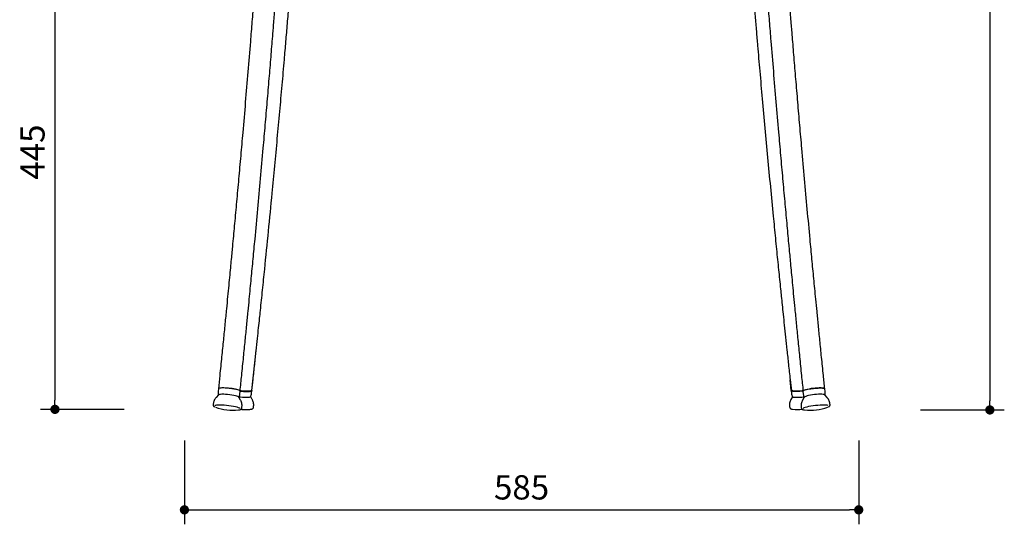
# Model space of a CAD drawing. Units: millimetres. Extents: x 297611 to 299377, y 12868 to 14588.
# Drawn here: x 297611 to 298463, y 12868 to 13304 of the extents above; entities that cross this region are included whole.
import ezdxf

# ---------------------------------------------------------------- set-up
doc = ezdxf.new("R2010")
doc.units = ezdxf.units.MM
doc.header["$PDMODE"] = 2
doc.styles.add('标志', font='simhei.ttf')
doc.dimstyles.new('1-10', dxfattribs={"dimscale": 10, "dimtxt": 2.1, "dimasz": 0.8, "dimexe": 1.25, "dimexo": 0.625, "dimtad": 1, "dimdec": 0, "dimrnd": 0.1, "dimdsep": 46, "dimtxsty": '标志', "dimblk": 'DOT', "dimcen": 2.5, "dimclrd": 5, "dimclre": 5, "dimadec": 3, "dimazin": 0, "dimtfac": 1, "dimtdec": 0, "dimtmove": 0, "dimatfit": 3, "dimldrblk": 'DOT', "dimfxl": 40, "dimfxlon": 1, "dimarcsym": 0})

# ---------------------------------------------------------------- blocks, each defined once
blk = doc.blocks.new('_Dot')
at = {"color": 0, "linetype": 'ByBlock', "lineweight": -2}
blk.add_line((-0.5, 0), (-1, 0), dxfattribs=at)
at = {"color": 0, "linetype": 'ByBlock', "const_width": 0.5}
blk.add_lwpolyline([(-0.25, 0, 1), (0.25, 0, 1)], format="xyb", close=True, dxfattribs=at)
blk = doc.blocks.new('*D98')
at = {"color": 5, "lineweight": -2}
for p, q in [((297753.21, 12940.3), (297753.21, 12867.8)), ((298337.01, 12940.3), (298337.01, 12867.8)), ((297761.21, 12880.3), (298329.01, 12880.3))]:
    blk.add_line(p, q, dxfattribs=at)
at = {"layer": 'Defpoints', "color": 0}
for p in [(297753.21, 13606), (298337.01, 13607), (298337.01, 12880.3)]:
    blk.add_point(p, dxfattribs=at)
at = {"color": 5, "lineweight": -2, "xscale": 8, "yscale": 8, "zscale": 8, "rotation": 180}
blk.add_blockref('_Dot', (297753.21, 12880.3), dxfattribs=at)
at = {"color": 5, "lineweight": -2, "xscale": 8, "yscale": 8, "zscale": 8}
blk.add_blockref('_Dot', (298337.01, 12880.3), dxfattribs=at)
at = {"color": 0, "insert": (298045.11, 12897.05), "char_height": 21, "attachment_point": 5, "style": '标志'}
blk.add_mtext('585', dxfattribs=at)
blk = doc.blocks.new('*D99')
at = {"color": 5, "lineweight": -2}
for p, q in [((298390.58, 13737.02), (298463.08, 13737.02)), ((298450.58, 13729.02), (298450.58, 12974.73)), ((298390.58, 12966.73), (298463.08, 12966.73))]:
    blk.add_line(p, q, dxfattribs=at)
at = {"layer": 'Defpoints', "color": 0}
for p in [(298045.13, 13737.02), (298289.96, 12966.73), (298450.58, 12966.73)]:
    blk.add_point(p, dxfattribs=at)
at = {"color": 5, "lineweight": -2, "xscale": 8, "yscale": 8, "zscale": 8}
for p, rotation in [((298450.58, 13737.02), 90), ((298450.58, 12966.73), 270)]:
    blk.add_blockref('_Dot', p, dxfattribs=dict(at, rotation=rotation))
at = {"color": 0, "insert": (298433.71, 13351.87), "char_height": 21, "attachment_point": 5, "rotation": 90, "style": '标志'}
blk.add_mtext('770', dxfattribs=at)
blk = doc.blocks.new('*D100')
at = {"color": 5, "lineweight": -2}
for p, q in [((297701.13, 13412.45), (297628.63, 13412.45)), ((297641.13, 13404.45), (297641.13, 12975.25)), ((297701.13, 12967.25), (297628.63, 12967.25))]:
    blk.add_line(p, q, dxfattribs=at)
at = {"layer": 'Defpoints', "color": 0}
for p in [(298045.13, 13412.45), (297641.13, 12967.25), (297787.52, 12967.25)]:
    blk.add_point(p, dxfattribs=at)
at = {"color": 5, "lineweight": -2, "xscale": 8, "yscale": 8, "zscale": 8}
for p, rotation in [((297641.13, 13412.45), 90), ((297641.13, 12967.25), 270)]:
    blk.add_blockref('_Dot', p, dxfattribs=dict(at, rotation=rotation))
at = {"color": 0, "insert": (297624.38, 13189.85), "char_height": 21, "attachment_point": 5, "rotation": 90, "style": '标志'}
blk.add_mtext('445', dxfattribs=at)

msp = doc.modelspace()

# ---------------------------------------------------------------- linework, layer by layer
for p, q in [((297811.71, 12983.51), (297815.35, 13018.13)), ((298278.66, 12983.55), (298277.66, 12992.74)), ((297782.67, 12985.02), (297782.4, 12982.61)), ((297811.43, 12981.1), (297811.71, 12983.51)), ((298278.56, 12983.51), (298278.84, 12981.1)), ((298307.87, 12982.61), (298307.6, 12985.02)), ((297782.63, 12979.72), (297780.7, 12977.56)), ((297782.85, 12979.88), (297782.63, 12979.72)), ((297801.82, 12975.2), (297800.41, 12977.73)), ((297801.68, 12977.69), (297800.58, 12977.82)), ((297801.28, 12980.5), (297801.55, 12982.91)), ((297802.31, 12983.15), (297801.35, 12983.27)), ((297802.31, 12982.98), (297801.39, 12983.09)), ((297811.93, 12975.85), (297810.62, 12978.23)), ((298279.65, 12978.23), (298278.34, 12975.85)), ((298289.86, 12977.73), (298288.45, 12975.2)), ((298288.72, 12982.91), (298288.99, 12980.5)), ((298309.57, 12977.56), (298307.63, 12979.72)), ((297778.19, 12971.96), (297778.09, 12971.13)), ((297802.94, 12968.35), (297803.03, 12969.18)), ((297813.02, 12968.97), (297813.12, 12969.8)), ((298277.15, 12969.8), (298277.25, 12968.97)), ((298287.24, 12969.18), (298287.33, 12968.35)), ((298312.17, 12971.13), (298312.08, 12971.96))]:
    msp.add_line(p, q)
at = {"flags": 128}
for points in [[(297782.98, 12985.35), (297782.68, 12985.09), (297782.67, 12985.02)], [(297801.55, 12982.91), (297801.47, 12983.15), (297801.04, 12983.48), (297800.27, 12983.83), (297799.18, 12984.19), (297797.82, 12984.54), (297796.25, 12984.86), (297794.51, 12985.16), (297792.68, 12985.4), (297790.83, 12985.59), (297789.03, 12985.72), (297787.35, 12985.78), (297785.85, 12985.77), (297784.59, 12985.7), (297783.62, 12985.55), (297782.98, 12985.35)], [(297810.72, 12983.62), (297810.68, 12983.51), (297810.32, 12983.25), (297809.6, 12983.06), (297808.57, 12982.93), (297807.27, 12982.87), (297805.74, 12982.89), (297804.06, 12982.99), (297802.31, 12983.15)], [(297811.7, 12983.61), (297811.71, 12983.55), (297811.54, 12983.25), (297811.01, 12983), (297810.14, 12982.82), (297808.98, 12982.7), (297807.55, 12982.66), (297805.92, 12982.7), (297804.15, 12982.8), (297802.31, 12982.98)], [(298288.75, 12983.08), (298287.95, 12982.98), (298286.11, 12982.8), (298284.35, 12982.7), (298282.72, 12982.66), (298281.29, 12982.7), (298280.12, 12982.82), (298279.26, 12983), (298278.73, 12983.25), (298278.56, 12983.55), (298278.65, 12983.78)], [(298288.92, 12983.27), (298287.96, 12983.15), (298286.2, 12982.99), (298284.53, 12982.89), (298283, 12982.87), (298281.69, 12982.93), (298280.66, 12983.06), (298279.95, 12983.25), (298279.59, 12983.51), (298279.55, 12983.62)], [(298307.6, 12985.02), (298307.58, 12985.09), (298307.29, 12985.35), (298306.65, 12985.55), (298305.68, 12985.7), (298304.42, 12985.77), (298302.92, 12985.78), (298301.23, 12985.72), (298299.43, 12985.59), (298297.58, 12985.4), (298295.76, 12985.16), (298294.02, 12984.86), (298292.44, 12984.54), (298291.09, 12984.19), (298290, 12983.83), (298289.23, 12983.48), (298288.8, 12983.15), (298288.72, 12982.91)], [(297800.41, 12977.73), (297800.17, 12977.97), (297799.55, 12978.31), (297798.6, 12978.66), (297797.36, 12979), (297795.88, 12979.33), (297794.22, 12979.63), (297792.45, 12979.88), (297790.64, 12980.08), (297788.86, 12980.22), (297787.2, 12980.28), (297785.71, 12980.28), (297784.45, 12980.21), (297783.49, 12980.08), (297782.85, 12979.88)], [(297810.55, 12978.1), (297810.48, 12978), (297810.04, 12977.74), (297809.25, 12977.55), (297808.15, 12977.43), (297806.78, 12977.38), (297805.2, 12977.41), (297803.48, 12977.51), (297801.68, 12977.69)], [(298289.69, 12977.82), (298289.49, 12977.8), (298287.68, 12977.59), (298285.91, 12977.45), (298284.25, 12977.39), (298282.77, 12977.4), (298281.53, 12977.48), (298280.58, 12977.64), (298279.96, 12977.86), (298279.71, 12978.1)], [(298307.63, 12979.72), (298307.6, 12979.75), (298307.14, 12979.98), (298306.34, 12980.15), (298305.22, 12980.26), (298303.84, 12980.29), (298302.26, 12980.26), (298300.53, 12980.15), (298298.73, 12979.99), (298296.93, 12979.76), (298295.2, 12979.48), (298293.62, 12979.17), (298292.25, 12978.83), (298291.15, 12978.49), (298290.36, 12978.14), (298289.91, 12977.81), (298289.86, 12977.73)], [(297801.44, 12968.03), (297801.06, 12968.25), (297800.15, 12968.64), (297798.92, 12969.04), (297797.43, 12969.42), (297795.7, 12969.79), (297793.81, 12970.12), (297791.81, 12970.4), (297789.76, 12970.64), (297787.73, 12970.81), (297785.79, 12970.92), (297784, 12970.96), (297782.41, 12970.92), (297781.08, 12970.82), (297780.05, 12970.65), (297779.63, 12970.54)], [(298310.58, 12970.55), (298309.74, 12970.75), (298308.56, 12970.88), (298307.09, 12970.95), (298305.4, 12970.95), (298303.52, 12970.87), (298301.53, 12970.73), (298299.48, 12970.53), (298297.45, 12970.27), (298295.49, 12969.96), (298293.68, 12969.61), (298292.06, 12969.23), (298290.69, 12968.84), (298289.62, 12968.44), (298288.88, 12968.06)]]:
    msp.add_lwpolyline(points, dxfattribs=at)
for centre, radius, start, end in [((297791.84, 12981.56), 9.5, 173.61422, 192.52867), ((297791.84, 12981.56), 9.5, 334.69976, 353.61422), ((297801.99, 12982.21), 9.5, 334.33523, 353.29454), ((298288.28, 12982.21), 9.5, 186.70546, 205.66477), ((298298.43, 12981.56), 9.5, 186.38578, 205.30024), ((298298.43, 12981.56), 9.5, 347.47133, 6.38578), ((297795.87, 13016.57), 50.02, 251.55796, 274.77159), ((298284.14, 13000.17), 33.11, 262.43354, 276.9821), ((298294.4, 13016.63), 50.08, 265.2004, 288.40415)]:
    msp.add_arc(centre, radius, start, end)
for points, knots in [([(297801.42, 12982.95), (297801.89, 12987.53), (297802.9, 12997.38), (297804.39, 13012.07), (297805.84, 13026.59), (297807.15, 13039.79), (297808.32, 13051.66), (297809.35, 13062.22), (297810.27, 13071.73), (297811.11, 13080.5), (297811.93, 13089), (297812.73, 13097.45), (297813.54, 13105.98), (297814.89, 13120.39), (297816.77, 13140.72), (297819.15, 13166.95), (297821.3, 13191.19), (297823.24, 13213.36), (297824.96, 13233.4), (297826.61, 13253.05), (297828.18, 13271.92), (297829.32, 13285.95), (297830.11, 13295.74), (297830.61, 13301.97), (297831.18, 13309.05), (297831.81, 13317.03), (297832.51, 13325.92), (297833.27, 13335.71), (297834.13, 13346.8), (297835.08, 13359.27), (297836.13, 13373.16), (297837.25, 13388.14), (297838.42, 13404.21), (297839.22, 13415.29), (297839.63, 13421.01)], [0, 0, 0, 0, 0.031504, 0.067838, 0.101123, 0.131367, 0.158578, 0.182761, 0.203922, 0.223864, 0.243001, 0.262329, 0.281847, 0.301556, 0.361245, 0.421311, 0.481378, 0.527247, 0.573116, 0.618579, 0.661666, 0.702123, 0.714502, 0.728557, 0.744673, 0.762847, 0.783076, 0.805359, 0.829692, 0.858822, 0.890423, 0.92449, 0.961018, 1, 1, 1, 1]), ([(298250.64, 13421.01), (298251.05, 13415.27), (298251.84, 13404.24), (298253.01, 13388.37), (298254.09, 13373.84), (298255.08, 13360.65), (298255.98, 13348.81), (298256.79, 13338.31), (298257.53, 13328.88), (298258.21, 13320.14), (298258.89, 13311.62), (298259.56, 13303.12), (298260.25, 13294.54), (298261.42, 13280.06), (298263.1, 13259.65), (298265.31, 13233.37), (298267.39, 13209.13), (298269.34, 13186.98), (298271.12, 13166.98), (298272.89, 13147.43), (298274.61, 13128.72), (298275.9, 13114.79), (298276.82, 13105.01), (298277.42, 13098.7), (298278.1, 13091.53), (298278.87, 13083.48), (298279.73, 13074.54), (298280.68, 13064.71), (298281.76, 13053.6), (298282.98, 13041.14), (298284.36, 13027.26), (298285.86, 13012.3), (298287.37, 12997.41), (298288.38, 12987.51), (298288.85, 12982.95)], [0, 0, 0, 0, 0.0391068, 0.0751838, 0.1082235, 0.1382194, 0.1651653, 0.1890556, 0.2098853, 0.2295653, 0.2487256, 0.2680754, 0.2876149, 0.3073445, 0.367062, 0.4270935, 0.4871251, 0.5329673, 0.5788096, 0.6241157, 0.6669589, 0.7071595, 0.7196844, 0.7340657, 0.7504713, 0.7689035, 0.7893652, 0.8118595, 0.8363899, 0.8657294, 0.8975426, 0.9318356, 0.9686148, 1, 1, 1, 1]), ([(297820.34, 13416.32), (297820.03, 13411.96), (297819.34, 13402.3), (297818.27, 13387.82), (297817.19, 13373.3), (297816.2, 13360.13), (297815.29, 13348.3), (297814.48, 13337.82), (297813.75, 13328.4), (297813.06, 13319.67), (297812.39, 13311.16), (297811.71, 13302.68), (297811.02, 13294.11), (297809.85, 13279.64), (297808.17, 13259.27), (297805.96, 13233.02), (297803.88, 13208.81), (297801.93, 13186.69), (297800.15, 13166.72), (297798.38, 13147.2), (297796.66, 13128.5), (297795.36, 13114.59), (297794.45, 13104.83), (297793.85, 13098.53), (297793.17, 13091.37), (297792.4, 13083.32), (297791.54, 13074.4), (297790.59, 13064.59), (297789.51, 13053.49), (297788.28, 13041.04), (297786.91, 13027.17), (297785.41, 13012.24), (297783.97, 12998.06), (297783.03, 12988.86), (297782.63, 12985)], [0, 0, 0, 0, 0.0302351, 0.0668251, 0.1003347, 0.1307573, 0.1580864, 0.1823164, 0.2034422, 0.2234022, 0.2428357, 0.2624613, 0.2822795, 0.3022903, 0.3628592, 0.4237463, 0.4846336, 0.5311292, 0.5776249, 0.6235765, 0.66703, 0.7078031, 0.7205069, 0.7350939, 0.7517339, 0.7704294, 0.7911832, 0.8139986, 0.8388791, 0.8686373, 0.9009044, 0.9356867, 0.9729906, 1, 1, 1, 1]), ([(298307.64, 12985), (298307.24, 12988.88), (298306.3, 12998.03), (298304.88, 13012.01), (298303.43, 13026.51), (298302.12, 13039.69), (298300.95, 13051.55), (298299.92, 13062.1), (298299, 13071.59), (298298.15, 13080.35), (298297.34, 13088.84), (298296.54, 13097.27), (298295.73, 13105.79), (298294.38, 13120.19), (298292.49, 13140.49), (298290.11, 13166.69), (298287.96, 13190.89), (298286.03, 13213.03), (298284.31, 13233.05), (298282.65, 13252.68), (298281.09, 13271.52), (298279.94, 13285.53), (298279.15, 13295.31), (298278.65, 13301.53), (298278.08, 13308.6), (298277.45, 13316.57), (298276.75, 13325.44), (298275.99, 13335.22), (298275.13, 13346.3), (298274.18, 13358.75), (298273.13, 13372.62), (298272.01, 13387.59), (298270.93, 13402.27), (298270.24, 13411.98), (298269.92, 13416.32)], [0, 0, 0, 0, 0.02713, 0.063982, 0.097742, 0.128418, 0.156017, 0.180546, 0.202009, 0.222236, 0.241645, 0.261249, 0.281045, 0.301035, 0.361575, 0.422498, 0.48342, 0.529943, 0.576466, 0.622578, 0.666279, 0.707313, 0.719869, 0.734124, 0.750468, 0.768901, 0.789418, 0.812018, 0.836697, 0.866241, 0.898292, 0.932844, 0.969891, 1, 1, 1, 1]), ([(297811.6, 12983.55), (297811.95, 12986.71), (297812.78, 12994.24), (297814.02, 13005.71), (297815.29, 13017.55), (297816.42, 13028.14), (297817.41, 13037.49), (297818.27, 13045.61), (297819.41, 13056.46), (297820.88, 13070.62), (297823.21, 13093.44), (297826.02, 13121.39), (297828.92, 13151.19), (297831.47, 13177.87), (297833.66, 13201.4), (297835.79, 13224.7), (297837.83, 13247.53), (297839.59, 13267.72), (297841.11, 13285.47), (297842.44, 13301.25), (297843.79, 13317.53), (297845.18, 13334.64), (297846.59, 13352.38), (297847.98, 13370.15), (297849.08, 13384.51), (297849.7, 13392.83), (297849.89, 13395.4)], [0, 0, 0, 0, 0.023194, 0.055161, 0.084053, 0.109893, 0.132703, 0.152501, 0.169306, 0.212076, 0.25605, 0.336101, 0.416185, 0.473388, 0.530591, 0.58759, 0.642924, 0.696631, 0.734353, 0.771885, 0.811154, 0.852542, 0.89602, 0.93973, 0.981367, 1, 1, 1, 1]), ([(298240.39, 13395.4), (298240.99, 13387.37), (298242.48, 13367.39), (298244.44, 13342.69), (298246.16, 13321.41), (298247.29, 13307.7), (298248.38, 13294.63), (298249.72, 13278.78), (298251.4, 13259.29), (298253.51, 13235.43), (298255.76, 13210.51), (298258.12, 13185.14), (298260.52, 13159.77), (298262.46, 13139.7), (298263.92, 13124.89), (298264.86, 13115.37), (298265.8, 13106.01), (298266.71, 13096.93), (298267.6, 13088.2), (298268.46, 13079.71), (298269.25, 13072.05), (298270, 13064.75), (298270.76, 13057.47), (298271.63, 13049.15), (298272.61, 13039.8), (298273.7, 13029.48), (298274.91, 13018.18), (298276.22, 13005.93), (298277.49, 12994.27), (298278.32, 12986.7), (298278.67, 12983.55)], [0, 0, 0, 0, 0.0581912, 0.1446171, 0.1790678, 0.2125379, 0.2441686, 0.2739413, 0.327648, 0.3857719, 0.4473605, 0.508962, 0.5705641, 0.6321658, 0.6553987, 0.6786313, 0.7016001, 0.723727, 0.7449863, 0.7653725, 0.785761, 0.8009918, 0.8187339, 0.8389999, 0.861804, 0.8871621, 0.9145708, 0.944479, 0.9769068, 1, 1, 1, 1]), ([(297801.28, 12982.96), (297801.32, 12983.03), (297801.46, 12983.25), (297800.55, 12983.74), (297798.73, 12984.33), (297796.12, 12984.9), (297793.08, 12985.36), (297789.9, 12985.67), (297786.91, 12985.79), (297784.51, 12985.71), (297782.93, 12985.44), (297782.76, 12985.13), (297782.68, 12984.99)], [0, 0, 0, 0, 0.045049, 0.151466, 0.256406, 0.360965, 0.466366, 0.57347, 0.682436, 0.79262, 0.902805, 1, 1, 1, 1]), ([(297801.43, 12983.11), (297802.39, 12983), (297804.42, 12982.77), (297807.32, 12982.67), (297809.72, 12982.77), (297811.3, 12983.07), (297811.47, 12983.4), (297811.55, 12983.55)], [0, 0, 0, 0, 0.1859518, 0.3942081, 0.6050799, 0.8159444, 1, 1, 1, 1]), ([(298288.84, 12983.11), (298287.88, 12983), (298285.85, 12982.77), (298282.95, 12982.67), (298280.55, 12982.77), (298278.97, 12983.07), (298278.8, 12983.4), (298278.72, 12983.55)], [0, 0, 0, 0, 0.185952, 0.394208, 0.605081, 0.815945, 1, 1, 1, 1]), ([(298288.94, 12983.12), (298288.93, 12983.14), (298288.87, 12983.31), (298289.75, 12983.74), (298291.53, 12984.33), (298294.15, 12984.9), (298297.18, 12985.36), (298300.37, 12985.67), (298303.36, 12985.79), (298305.76, 12985.71), (298307.33, 12985.44), (298307.5, 12985.13), (298307.58, 12984.99)], [0, 0, 0, 0, 0.0097606, 0.1201106, 0.2289281, 0.3373505, 0.4466463, 0.5577082, 0.6707011, 0.7849573, 0.8992136, 1, 1, 1, 1]), ([(297780.76, 12977.62), (297780.43, 12977.23), (297779.74, 12976.42), (297778.98, 12974.98), (297778.41, 12973.47), (297778.28, 12972.44), (297778.22, 12971.96)], [0, 0, 0, 0, 0.2411967, 0.5047735, 0.7709465, 1, 1, 1, 1]), ([(297802.99, 12969.19), (297803.03, 12969.51), (297803.15, 12970.41), (297803.01, 12971.86), (297802.62, 12973.45), (297802.18, 12974.59), (297801.83, 12975.15), (297801.75, 12975.28)], [0, 0, 0, 0, 0.155314, 0.427634, 0.685201, 0.930047, 1, 1, 1, 1]), ([(297813.08, 12969.8), (297813.12, 12970.05), (297813.25, 12970.87), (297813.14, 12972.27), (297812.8, 12973.88), (297812.35, 12975.09), (297811.98, 12975.72), (297811.87, 12975.91)], [0, 0, 0, 0, 0.119577, 0.393651, 0.652746, 0.89907, 1, 1, 1, 1]), ([(298278.39, 12975.92), (298278.36, 12975.87), (298278.03, 12975.37), (298277.61, 12974.28), (298277.18, 12972.67), (298277.02, 12971.15), (298277.14, 12970.2), (298277.19, 12969.8)], [0, 0, 0, 0, 0.0259509, 0.2848917, 0.547907, 0.8132112, 1, 1, 1, 1]), ([(298288.51, 12975.29), (298288.49, 12975.26), (298288.16, 12974.78), (298287.74, 12973.71), (298287.29, 12972.11), (298287.12, 12970.58), (298287.23, 12969.6), (298287.27, 12969.19)], [0, 0, 0, 0, 0.015659, 0.274231, 0.537103, 0.802383, 1, 1, 1, 1]), ([(298312.04, 12971.95), (298312.01, 12972.26), (298311.94, 12973.14), (298311.49, 12974.51), (298310.77, 12975.98), (298310.08, 12977.01), (298309.6, 12977.5), (298309.48, 12977.62)], [0, 0, 0, 0, 0.144013, 0.417049, 0.675215, 0.920597, 1, 1, 1, 1]), ([(297778.11, 12971.13), (297778.1, 12971.1), (297778.03, 12970.89), (297778.18, 12970.43), (297778.47, 12969.99), (297778.94, 12969.61), (297779.3, 12969.38), (297779.63, 12969.25), (297779.65, 12969.24)], [0, 0, 0, 0, 0.0218307, 0.2229474, 0.4163342, 0.6470299, 0.9791212, 1, 1, 1, 1]), ([(297800.29, 12966.72), (297800.32, 12966.72), (297800.76, 12966.77), (297801.41, 12966.93), (297802.13, 12967.18), (297802.63, 12967.6), (297802.92, 12968.02), (297802.91, 12968.29), (297802.9, 12968.36)], [0, 0, 0, 0, 0.0158703, 0.3127956, 0.6304721, 0.7940201, 0.9497566, 1, 1, 1, 1]), ([(297802.22, 12967.29), (297802.63, 12967.25), (297803.67, 12967.16), (297805.28, 12967.08), (297806.98, 12967.05), (297808.53, 12967.09), (297809.88, 12967.19), (297811.01, 12967.37), (297811.84, 12967.61), (297812.42, 12967.94), (297812.86, 12968.35), (297812.95, 12968.75), (297813, 12968.93)], [0, 0, 0, 0, 0.074709, 0.190677, 0.306933, 0.423739, 0.54158, 0.661526, 0.786458, 0.872711, 0.941924, 1, 1, 1, 1]), ([(298277.29, 12968.92), (298277.32, 12968.76), (298277.39, 12968.38), (298277.78, 12967.99), (298278.28, 12967.69), (298278.8, 12967.49), (298279.26, 12967.41), (298279.41, 12967.38)], [0, 0, 0, 0, 0.150768, 0.342372, 0.557326, 0.851067, 1, 1, 1, 1]), ([(298287.36, 12968.37), (298287.36, 12968.27), (298287.37, 12967.96), (298287.68, 12967.55), (298287.99, 12967.31), (298288.19, 12967.2), (298288.25, 12967.17)], [0, 0, 0, 0, 0.1648578, 0.5025078, 0.8470439, 1, 1, 1, 1]), ([(298288.25, 12967.17), (298288.39, 12967.11), (298288.82, 12966.93), (298289.36, 12966.8), (298289.88, 12966.74), (298289.96, 12966.73)], [0, 0, 0, 0, 0.2884561, 0.9017709, 1, 1, 1, 1]), ([(298310.63, 12969.25), (298310.88, 12969.37), (298311.33, 12969.6), (298311.79, 12969.98), (298312.1, 12970.45), (298312.24, 12970.92), (298312.16, 12971.13), (298312.15, 12971.15)], [0, 0, 0, 0, 0.323538, 0.580929, 0.783016, 0.976336, 1, 1, 1, 1])]:
    msp.add_open_spline(points, degree=3, knots=knots)

# ---------------------------------------------------------------- dimensions: what is measured, and where the dimension line sits
for base, p1, p2, picture, middle in [((298450.58, 12966.73), (298045.13, 13737.02), (298289.96, 12966.73), '*D99', (298433.71, 13351.87)), ((297641.13, 12967.25), (298045.13, 13412.45), (297787.52, 12967.25), '*D100', (297624.38, 13189.85))]:
    dim = msp.add_linear_dim(base=base, p1=p1, p2=p2, angle=90, dimstyle='1-10', override={"dimadec": 0, "dimtdec": 1, "dimfxl": 6})
    dim.commit()
    dim.dimension.update_dxf_attribs({"geometry": picture, "text_midpoint": middle})
dim = msp.add_linear_dim(base=(298337.01, 12880.3), p1=(297753.21, 13606), p2=(298337.01, 13607), text='585', dimstyle='1-10', override={"dimadec": 0, "dimtdec": 1, "dimfxl": 6})
dim.commit()
dim.dimension.update_dxf_attribs({"geometry": '*D98', "text_midpoint": (298045.11, 12897.05)})

doc.saveas('drawing.dxf')
